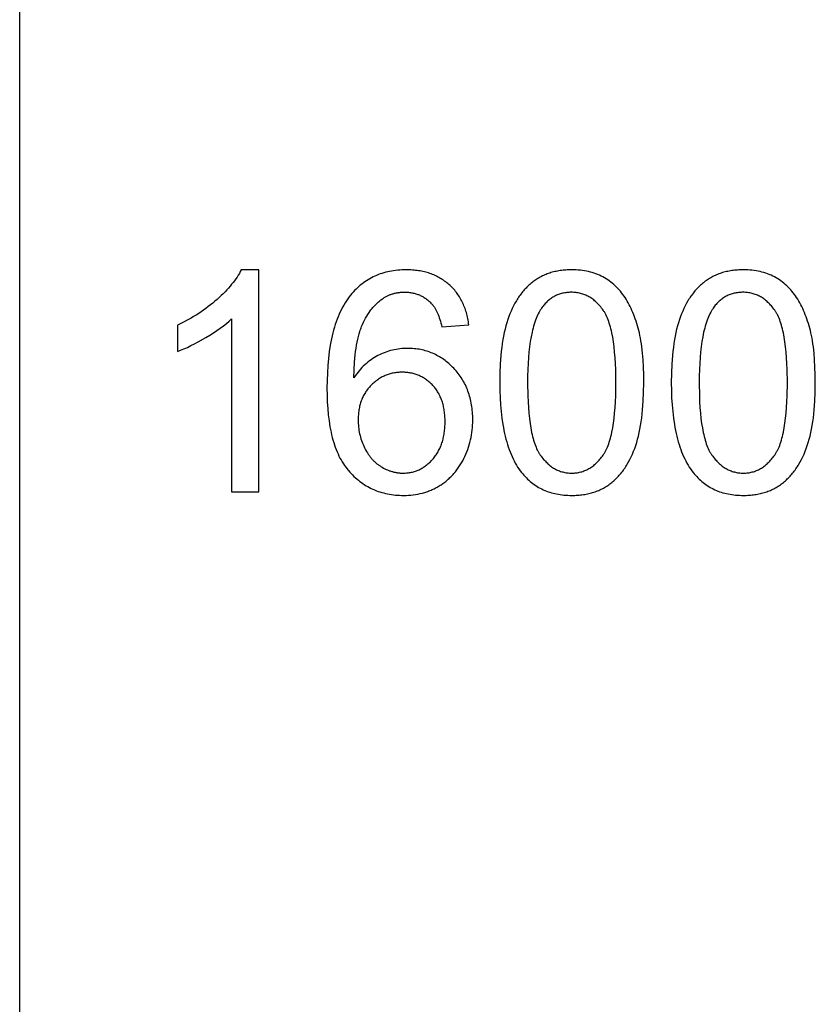
# Model space of a CAD drawing. Units: millimetres. Extents: x 0 to 59700, y 0 to 28500.
# Drawn here: x 0 to 1440, y 21375 to 23156 of the extents above; entities that cross this region are included whole.
import ezdxf

# ---------------------------------------------------------------- set-up
doc = ezdxf.new("R2010")
doc.units = ezdxf.units.MM
doc.header["$MEASUREMENT"] = 0
doc.layers.add('- TAB', color=4, linetype='Continuous', true_color=0x00ffff)
doc.layers.add('- TITLES', color=7, linetype='Continuous', true_color=0x7fffbf)

msp = doc.modelspace()

# ---------------------------------------------------------------- linework, layer by layer
at = {"layer": '- TAB'}
msp.add_lwpolyline([(0, 0), (0, 28500)], dxfattribs=at)
at = {"layer": '- TITLES'}
for points in [[(401.1, 22703.8), (399.4, 22700.5), (397.6, 22697.3), (395.6, 22694), (393.5, 22690.7), (391.3, 22687.4), (388.9, 22684.1), (386.4, 22680.8), (383.7, 22677.5), (381, 22674.1), (378, 22670.8), (374.9, 22667.4), (371.7, 22664), (368.4, 22660.6), (364.9, 22657.2), (357.4, 22650.3), (353.5, 22646.9), (349.6, 22643.6), (345.5, 22640.3), (341.4, 22637.1), (337.2, 22633.9), (332.9, 22630.8), (328.5, 22627.8), (324, 22624.8), (319.5, 22621.9), (314.9, 22619.1), (310.2, 22616.3), (305.4, 22613.6), (295.6, 22608.4), (285.5, 22603.4)], [(432.7, 22703.8), (401.1, 22703.8)], [(432.7, 22302.4), (432.7, 22703.8)], [(813.1, 22604.3), (812.7, 22607.1), (812.2, 22610), (811.7, 22612.8), (811.2, 22615.6), (810.6, 22618.3), (810, 22621), (809.3, 22623.7), (808.6, 22626.3), (807.8, 22628.9), (807, 22631.4), (806.1, 22633.9), (805.2, 22636.4), (804.2, 22638.8), (803.2, 22641.2), (802.1, 22643.5), (801, 22645.8), (799.9, 22648.1), (798.7, 22650.3), (797.4, 22652.5), (796.1, 22654.7), (794.8, 22656.8), (793.4, 22658.8), (792, 22660.9), (790.5, 22662.8), (789, 22664.8), (787.4, 22666.7), (785.8, 22668.6), (784.1, 22670.4), (782.4, 22672.2), (780.6, 22673.9), (778.8, 22675.7), (776.9, 22677.3), (775, 22679), (773.1, 22680.5), (771.1, 22682.1), (769.1, 22683.5), (767.1, 22684.9), (765, 22686.3), (762.9, 22687.6), (760.8, 22688.9), (758.6, 22690.1), (756.4, 22691.3), (754.2, 22692.4), (751.9, 22693.4), (749.6, 22694.4), (747.3, 22695.4), (744.9, 22696.3), (742.5, 22697.2), (740.1, 22698), (737.6, 22698.7), (735.1, 22699.4), (732.6, 22700.1), (730, 22700.6), (727.5, 22701.2), (724.8, 22701.7), (722.2, 22702.1), (719.5, 22702.5), (716.7, 22702.8), (714, 22703.1), (711.2, 22703.4), (708.3, 22703.5), (705.5, 22703.7), (702.6, 22703.7), (699.6, 22703.8), (695.7, 22703.7), (691.8, 22703.6), (688, 22703.4), (684.2, 22703.1), (680.5, 22702.7), (676.8, 22702.2), (673.2, 22701.6), (669.6, 22700.9), (666.1, 22700.1), (662.6, 22699.3), (659.2, 22698.4), (655.8, 22697.3), (652.5, 22696.2), (649.2, 22695), (646, 22693.7), (642.9, 22692.3), (639.7, 22690.8), (636.7, 22689.3), (633.6, 22687.6), (630.7, 22685.9), (627.8, 22684), (624.9, 22682.1), (622.1, 22680.1), (619.3, 22678), (616.6, 22675.8), (613.9, 22673.5), (611.3, 22671.2), (608.8, 22668.7), (606.3, 22666.2), (603.8, 22663.5), (601.4, 22660.8), (599, 22658), (596.4, 22654.6), (593.8, 22651.1), (591.4, 22647.5), (589, 22643.8), (586.7, 22640), (584.5, 22636), (582.3, 22631.9), (580.3, 22627.7), (578.3, 22623.4), (576.4, 22618.9), (574.6, 22614.3), (572.9, 22609.6), (571.3, 22604.8), (569.8, 22599.8), (568.3, 22594.7), (566.9, 22589.5), (565.6, 22584.2), (564.4, 22578.7), (563.3, 22573.2), (562.2, 22567.5), (560.4, 22555.7), (558.9, 22543.4), (557.7, 22530.7), (556.9, 22517.4), (556.4, 22503.7), (556.2, 22489.5), (556.4, 22476.7), (556.8, 22464.5), (557.6, 22452.7), (558.6, 22441.3), (560, 22430.4), (560.8, 22425.1), (561.7, 22420), (562.6, 22414.9), (563.6, 22410), (564.7, 22405.2), (565.9, 22400.5), (567.1, 22395.9), (568.5, 22391.4), (569.9, 22387), (571.3, 22382.8), (572.9, 22378.7), (574.5, 22374.6), (576.2, 22370.7), (578, 22366.9), (579.8, 22363.3), (581.8, 22359.7), (583.8, 22356.2), (585.9, 22352.9), (588, 22349.7), (590.2, 22346.6), (592.5, 22343.6), (593.7, 22342.1), (594.9, 22340.7), (597.4, 22337.9), (599.9, 22335.3), (602.4, 22332.7), (605, 22330.1), (607.6, 22327.7), (610.2, 22325.4), (613, 22323.1), (615.7, 22321), (618.5, 22318.9), (621.3, 22316.9), (624.2, 22315), (627.2, 22313.2), (630.1, 22311.5), (633.1, 22309.9), (636.2, 22308.3), (639.3, 22306.9), (642.5, 22305.5), (645.6, 22304.2), (648.9, 22303), (652.2, 22301.9), (655.5, 22300.9), (658.9, 22300), (662.3, 22299.2), (665.7, 22298.4), (669.2, 22297.8), (672.8, 22297.2), (676.4, 22296.7), (680, 22296.3), (683.7, 22296), (687.4, 22295.8), (691.2, 22295.6), (695, 22295.6), (699.5, 22295.7), (703.9, 22295.9), (708.2, 22296.2), (712.5, 22296.7), (716.7, 22297.3), (720.9, 22298), (725, 22298.9), (729.1, 22299.9), (731.1, 22300.4), (733.1, 22301), (735, 22301.6), (737, 22302.3), (738.9, 22303), (740.9, 22303.7), (742.8, 22304.5), (744.7, 22305.3), (746.6, 22306.1), (748.4, 22306.9), (750.3, 22307.8), (752.1, 22308.7), (754, 22309.7), (755.8, 22310.7), (757.6, 22311.7), (759.3, 22312.8), (761.1, 22313.9), (762.8, 22315), (764.6, 22316.1), (766.2, 22317.3), (767.9, 22318.5), (769.6, 22319.7), (771.2, 22321), (772.8, 22322.3), (774.3, 22323.6), (775.9, 22325), (777.4, 22326.4), (778.9, 22327.8), (780.4, 22329.2), (781.8, 22330.7), (783.3, 22332.2), (784.7, 22333.7), (786.1, 22335.3), (787.4, 22336.9), (788.7, 22338.5), (790.1, 22340.2), (792.6, 22343.5), (795.1, 22347.1), (797.4, 22350.7), (799.7, 22354.4), (801.9, 22358.3), (803.9, 22362.3), (805.9, 22366.3), (807.7, 22370.4), (809.4, 22374.6), (811, 22378.7), (812.5, 22383), (813.8, 22387.2), (815, 22391.5), (816.1, 22395.9), (817, 22400.3), (817.9, 22404.7), (818.6, 22409.2), (819.1, 22413.7), (819.6, 22418.3), (819.9, 22422.9), (820.1, 22427.5), (820.2, 22432.2), (820.1, 22435.8), (820, 22439.3), (819.8, 22442.7), (819.6, 22446.2), (819.3, 22449.6), (818.9, 22452.9), (818.5, 22456.2), (818, 22459.5), (817.4, 22462.7), (816.8, 22465.9), (816.1, 22469.1), (815.3, 22472.2), (814.5, 22475.2), (813.5, 22478.3), (812.6, 22481.2), (811.5, 22484.2), (810.4, 22487.1), (809.2, 22489.9), (808, 22492.7), (806.7, 22495.5), (805.3, 22498.3), (803.8, 22500.9), (802.3, 22503.6), (800.7, 22506.2), (799.1, 22508.8), (797.4, 22511.3), (795.6, 22513.8), (793.7, 22516.2), (791.8, 22518.6), (789.8, 22521), (787.8, 22523.3), (785.7, 22525.6), (783.5, 22527.8), (781.3, 22530), (779.1, 22532), (776.8, 22534.1), (774.5, 22536), (772.2, 22537.9), (769.9, 22539.7), (767.5, 22541.4), (765.1, 22543.1), (762.7, 22544.6), (760.2, 22546.2), (757.7, 22547.6), (755.2, 22549), (752.7, 22550.3), (750.1, 22551.5), (747.5, 22552.7), (744.9, 22553.8), (742.2, 22554.8), (739.6, 22555.8), (736.8, 22556.6), (734.1, 22557.4), (731.3, 22558.2), (728.5, 22558.9), (725.7, 22559.5), (722.9, 22560), (720, 22560.4), (717.1, 22560.8), (714.1, 22561.1), (711.2, 22561.4), (708.2, 22561.6), (705.1, 22561.7), (702.1, 22561.7), (698.6, 22561.7), (695.1, 22561.5), (691.6, 22561.3), (688.2, 22560.9), (684.8, 22560.4), (681.4, 22559.9), (678, 22559.2), (674.6, 22558.4), (671.3, 22557.6), (667.9, 22556.6), (664.6, 22555.5), (661.3, 22554.4), (658.1, 22553.1), (654.8, 22551.7), (651.6, 22550.2), (648.4, 22548.6), (645.2, 22546.9), (642.1, 22545.1), (639, 22543.2), (636.1, 22541.2), (633.1, 22539.1), (630.3, 22536.9), (627.5, 22534.5), (624.7, 22532.1), (622, 22529.5), (619.4, 22526.8), (616.9, 22524.1), (614.4, 22521.2), (611.9, 22518.2), (609.6, 22515.1), (607.3, 22511.9), (605, 22508.5)], [(605, 22508.5), (605.4, 22523.1), (606.1, 22536.8), (606.6, 22543.3), (607.2, 22549.7), (607.9, 22555.8), (608.8, 22561.6), (609.7, 22567.3), (610.7, 22572.8), (611.8, 22578), (613, 22583), (614.4, 22587.8), (615.8, 22592.4), (616.5, 22594.7), (617.3, 22596.8), (618.1, 22598.9), (618.9, 22601), (620.6, 22605), (622.4, 22608.8), (624.3, 22612.6), (626.2, 22616.2), (628.2, 22619.7), (630.3, 22623.1), (632.5, 22626.4), (634.7, 22629.5), (635.9, 22631.1), (637.1, 22632.6), (638.2, 22634), (639.5, 22635.5), (640.7, 22636.9), (641.9, 22638.2), (643.2, 22639.6), (644.5, 22640.9), (645.8, 22642.2), (647.1, 22643.4), (648.5, 22644.7), (649.8, 22645.9), (651.2, 22647), (652.6, 22648.2), (654, 22649.3), (656.6, 22651.1), (657.7, 22651.9), (658.8, 22652.7), (660, 22653.4), (661.1, 22654.1), (662.3, 22654.8), (663.5, 22655.4), (664.7, 22656.1), (665.9, 22656.7), (667.1, 22657.2), (668.3, 22657.8), (669.6, 22658.3), (670.8, 22658.8), (672.1, 22659.3), (673.3, 22659.7), (674.6, 22660.1), (675.9, 22660.5), (677.2, 22660.9), (678.5, 22661.3), (679.9, 22661.6), (681.2, 22661.9), (682.5, 22662.1), (683.9, 22662.4), (685.3, 22662.6), (686.6, 22662.8), (688, 22663), (689.4, 22663.1), (690.9, 22663.2), (692.3, 22663.3), (693.7, 22663.4), (695.2, 22663.4), (696.6, 22663.4), (698.4, 22663.4), (700.2, 22663.3), (702, 22663.2), (703.8, 22663.1), (705.5, 22662.9), (707.2, 22662.7), (709, 22662.4), (710.6, 22662.1), (712.3, 22661.8), (714, 22661.4), (715.6, 22660.9), (717.2, 22660.5), (718.8, 22660), (720.4, 22659.4), (721.9, 22658.8), (723.5, 22658.2), (725, 22657.5), (726.5, 22656.8), (728, 22656), (729.5, 22655.2), (730.9, 22654.4), (732.4, 22653.5), (733.8, 22652.6), (735.2, 22651.6), (736.6, 22650.6), (737.9, 22649.6), (739.3, 22648.5), (740.6, 22647.3), (741.9, 22646.2), (743.2, 22645), (744.5, 22643.7), (745.7, 22642.4), (746.5, 22641.6), (747.2, 22640.7), (747.9, 22639.8), (748.6, 22638.9), (749.3, 22637.9), (750, 22637), (750.7, 22635.9), (751.4, 22634.9), (752, 22633.8), (752.7, 22632.7), (753.3, 22631.6), (753.9, 22630.4), (755.2, 22627.9), (756.3, 22625.4), (757.5, 22622.7), (758.6, 22619.9), (759.6, 22617), (760.6, 22613.9), (761.6, 22610.7), (762.5, 22607.4), (763.4, 22604), (764.3, 22600.4)], [(285.5, 22556), (291.3, 22558.2), (297.3, 22560.7), (303.5, 22563.5), (309.8, 22566.6), (316.4, 22569.9), (323.1, 22573.4), (337.1, 22581.3), (344.1, 22585.6), (350.8, 22589.8), (357.1, 22594), (363.1, 22598.3), (368.8, 22602.5), (374.1, 22606.7), (379, 22610.9), (381.4, 22613), (383.6, 22615.2)], [(383.6, 22615.2), (383.6, 22302.4)], [(764.3, 22600.4), (813.1, 22604.3)], [(285.5, 22603.4), (285.5, 22556)], [(383.6, 22302.4), (432.7, 22302.4)]]:
    msp.add_lwpolyline(points, dxfattribs=at)
for points in [[(869, 22499.5), (869.1, 22485.7), (869.6, 22472.4), (870.3, 22459.5), (871.4, 22447.2), (872.8, 22435.3), (874.5, 22423.9), (875.5, 22418.4), (876.5, 22413), (877.6, 22407.8), (878.8, 22402.6), (880.1, 22397.6), (881.5, 22392.7), (882.9, 22387.9), (884.4, 22383.3), (886, 22378.8), (887.6, 22374.3), (889.4, 22370.1), (891.2, 22365.9), (893.1, 22361.9), (895.1, 22358), (897.1, 22354.2), (899.2, 22350.5), (901.4, 22346.9), (903.7, 22343.5), (906.1, 22340.2), (908.5, 22337), (910.6, 22334.5), (912.7, 22332), (914.9, 22329.6), (917.1, 22327.3), (919.4, 22325.1), (921.7, 22323), (924.1, 22320.9), (926.5, 22318.9), (929, 22317), (931.5, 22315.2), (934.1, 22313.4), (936.7, 22311.8), (939.4, 22310.2), (942.1, 22308.7), (944.9, 22307.3), (947.7, 22306), (950.6, 22304.7), (953.5, 22303.5), (956.4, 22302.4), (959.4, 22301.4), (962.5, 22300.5), (965.6, 22299.6), (968.7, 22298.9), (971.9, 22298.2), (975.2, 22297.6), (978.5, 22297.1), (981.8, 22296.6), (985.2, 22296.2), (988.7, 22296), (992.2, 22295.8), (995.7, 22295.6), (999.3, 22295.6), (1004.7, 22295.7), (1007.4, 22295.8), (1010, 22296), (1012.6, 22296.2), (1015.2, 22296.4), (1017.8, 22296.7), (1020.3, 22297.1), (1022.8, 22297.5), (1025.3, 22297.9), (1027.7, 22298.4), (1030.1, 22298.9), (1032.5, 22299.5), (1034.8, 22300.1), (1037.1, 22300.8), (1039.4, 22301.5), (1041.7, 22302.2), (1043.9, 22303.1), (1046.1, 22303.9), (1048.3, 22304.8), (1050.4, 22305.8), (1052.5, 22306.7), (1054.6, 22307.8), (1056.6, 22308.9), (1058.6, 22310), (1060.6, 22311.2), (1062.6, 22312.4), (1064.5, 22313.7), (1066.4, 22315), (1068.3, 22316.3), (1070.1, 22317.7), (1072, 22319.2), (1073.7, 22320.7), (1075.5, 22322.2), (1077.2, 22323.8), (1078.9, 22325.4), (1080.6, 22327), (1082.2, 22328.7), (1083.9, 22330.4), (1085.4, 22332.2), (1087, 22334), (1088.5, 22335.8), (1090, 22337.7), (1091.5, 22339.6), (1093, 22341.6), (1094.4, 22343.6), (1095.8, 22345.6), (1097.1, 22347.7), (1098.5, 22349.8), (1099.8, 22351.9), (1102.3, 22356.3), (1104.7, 22360.9), (1107.1, 22365.6), (1109.3, 22370.5), (1111.3, 22375.5), (1113.3, 22380.7), (1115.2, 22386), (1116.9, 22391.5), (1118.6, 22397.2), (1120.1, 22403.1), (1121.5, 22409.3), (1122.8, 22415.6), (1124, 22422.2), (1125.1, 22429), (1126, 22436), (1126.9, 22443.2), (1127.6, 22450.6), (1128.7, 22466.1), (1129.4, 22482.4), (1129.6, 22499.5), (1129.5, 22514), (1129.1, 22527.7), (1128.4, 22540.7), (1127.4, 22552.9), (1126.1, 22564.3), (1125.4, 22569.7), (1124.6, 22575), (1123.7, 22580), (1122.7, 22584.9), (1121.7, 22589.6), (1120.6, 22594), (1118.3, 22602.6), (1117, 22606.8), (1115.7, 22610.9), (1114.3, 22614.9), (1112.9, 22618.8), (1111.4, 22622.6), (1109.9, 22626.4), (1108.3, 22630.1), (1106.7, 22633.7), (1105, 22637.2), (1103.3, 22640.6), (1101.5, 22643.9), (1099.7, 22647.2), (1097.8, 22650.4), (1095.8, 22653.5), (1093.8, 22656.5), (1091.7, 22659.4), (1089.6, 22662.2), (1087.4, 22665), (1085.1, 22667.6), (1082.8, 22670.2), (1080.4, 22672.6), (1077.9, 22675), (1075.3, 22677.3), (1072.7, 22679.5), (1070.1, 22681.6), (1067.3, 22683.6), (1064.5, 22685.6), (1061.7, 22687.4), (1058.7, 22689.2), (1055.7, 22690.8), (1052.7, 22692.4), (1049.5, 22693.9), (1046.4, 22695.2), (1043.1, 22696.5), (1039.8, 22697.7), (1036.4, 22698.7), (1033, 22699.7), (1029.5, 22700.5), (1025.9, 22701.3), (1022.3, 22702), (1018.6, 22702.5), (1014.9, 22703), (1011.1, 22703.3), (1007.2, 22703.6), (1003.3, 22703.7), (999.3, 22703.8), (993.9, 22703.7), (991.2, 22703.6), (988.6, 22703.4), (986, 22703.2), (983.5, 22702.9), (980.9, 22702.7), (978.4, 22702.3), (975.9, 22701.9), (973.5, 22701.5), (971.1, 22701), (968.7, 22700.5), (966.3, 22699.9), (964, 22699.3), (961.7, 22698.6), (959.4, 22697.9), (957.1, 22697.2), (954.9, 22696.4), (952.7, 22695.5), (950.6, 22694.6), (948.4, 22693.7), (946.3, 22692.7), (944.3, 22691.7), (942.2, 22690.6), (940.2, 22689.5), (938.2, 22688.3), (936.3, 22687.1), (934.3, 22685.8), (932.4, 22684.5), (930.6, 22683.2), (928.7, 22681.8), (926.9, 22680.3), (925.1, 22678.8), (923.4, 22677.3), (921.6, 22675.8), (919.9, 22674.2), (918.3, 22672.5), (916.6, 22670.8), (915, 22669.1), (913.4, 22667.4), (911.8, 22665.6), (910.3, 22663.7), (908.8, 22661.9), (907.3, 22660), (905.9, 22658), (904.4, 22656), (903, 22654), (901.7, 22651.9), (900.3, 22649.8), (899, 22647.7), (896.5, 22643.3), (894, 22638.7), (891.7, 22634), (889.5, 22629.2), (887.4, 22624.2), (885.4, 22619), (883.5, 22613.7), (881.8, 22608.1), (880.1, 22602.4), (878.6, 22596.5), (877.2, 22590.3), (875.9, 22583.9), (874.7, 22577.4), (873.6, 22570.5), (872.6, 22563.5), (871.7, 22556.3), (871, 22548.8), (869.9, 22533.3), (869.2, 22516.8)], [(1179.5, 22499.5), (1179.7, 22485.7), (1180.1, 22472.4), (1180.9, 22459.5), (1182, 22447.2), (1183.4, 22435.3), (1185.1, 22423.9), (1186, 22418.4), (1187.1, 22413), (1188.2, 22407.8), (1189.4, 22402.6), (1190.7, 22397.6), (1192, 22392.7), (1193.5, 22387.9), (1195, 22383.3), (1196.6, 22378.8), (1198.2, 22374.3), (1199.9, 22370.1), (1201.8, 22365.9), (1203.7, 22361.9), (1205.6, 22358), (1207.7, 22354.2), (1209.8, 22350.5), (1212, 22346.9), (1214.3, 22343.5), (1216.6, 22340.2), (1219.1, 22337), (1221.1, 22334.5), (1223.3, 22332), (1225.5, 22329.6), (1227.7, 22327.3), (1230, 22325.1), (1232.3, 22323), (1234.7, 22320.9), (1237.1, 22318.9), (1239.6, 22317), (1242.1, 22315.2), (1244.7, 22313.4), (1247.3, 22311.8), (1250, 22310.2), (1252.7, 22308.7), (1255.4, 22307.3), (1258.3, 22306), (1261.1, 22304.7), (1264, 22303.5), (1267, 22302.4), (1270, 22301.4), (1273, 22300.5), (1276.2, 22299.6), (1279.3, 22298.9), (1282.5, 22298.2), (1285.8, 22297.6), (1289.1, 22297.1), (1292.4, 22296.6), (1295.8, 22296.2), (1299.2, 22296), (1302.7, 22295.8), (1306.3, 22295.6), (1309.9, 22295.6), (1315.3, 22295.7), (1318, 22295.8), (1320.6, 22296), (1323.2, 22296.2), (1325.8, 22296.4), (1328.3, 22296.7), (1330.9, 22297.1), (1333.4, 22297.5), (1335.8, 22297.9), (1338.2, 22298.4), (1340.7, 22298.9), (1343, 22299.5), (1345.4, 22300.1), (1347.7, 22300.8), (1350, 22301.5), (1352.2, 22302.2), (1354.5, 22303.1), (1356.7, 22303.9), (1358.8, 22304.8), (1361, 22305.8), (1363.1, 22306.7), (1365.1, 22307.8), (1367.2, 22308.9), (1369.2, 22310), (1371.2, 22311.2), (1373.2, 22312.4), (1375.1, 22313.7), (1377, 22315), (1378.9, 22316.3), (1380.7, 22317.7), (1382.5, 22319.2), (1384.3, 22320.7), (1386.1, 22322.2), (1387.8, 22323.8), (1389.5, 22325.4), (1391.2, 22327), (1392.8, 22328.7), (1394.4, 22330.4), (1396, 22332.2), (1397.6, 22334), (1399.1, 22335.8), (1400.6, 22337.7), (1402.1, 22339.6), (1403.5, 22341.6), (1405, 22343.6), (1406.3, 22345.6), (1407.7, 22347.7), (1409, 22349.8), (1410.4, 22351.9), (1412.9, 22356.3), (1415.3, 22360.9), (1417.6, 22365.6), (1419.8, 22370.5), (1421.9, 22375.5), (1423.9, 22380.7), (1425.7, 22386), (1427.5, 22391.5), (1429.1, 22397.2), (1430.7, 22403.1), (1432.1, 22409.3), (1433.4, 22415.6), (1434.5, 22422.2), (1435.6, 22429), (1436.6, 22436), (1437.4, 22443.2), (1438.2, 22450.6), (1439.3, 22466.1), (1440, 22482.4), (1440.2, 22499.5), (1440.1, 22514), (1439.6, 22527.7), (1438.9, 22540.7), (1437.9, 22552.9), (1436.7, 22564.3), (1435.9, 22569.7), (1435.1, 22575), (1434.3, 22580), (1433.3, 22584.9), (1432.3, 22589.6), (1431.2, 22594), (1428.8, 22602.6), (1427.6, 22606.8), (1426.3, 22610.9), (1424.9, 22614.9), (1423.5, 22618.8), (1422, 22622.6), (1420.5, 22626.4), (1418.9, 22630.1), (1417.3, 22633.7), (1415.6, 22637.2), (1413.9, 22640.6), (1412.1, 22643.9), (1410.2, 22647.2), (1408.3, 22650.4), (1406.4, 22653.5), (1404.4, 22656.5), (1402.3, 22659.4), (1400.2, 22662.2), (1397.9, 22665), (1395.7, 22667.6), (1393.3, 22670.2), (1390.9, 22672.6), (1388.5, 22675), (1385.9, 22677.3), (1383.3, 22679.5), (1380.6, 22681.6), (1377.9, 22683.6), (1375.1, 22685.6), (1372.2, 22687.4), (1369.3, 22689.2), (1366.3, 22690.8), (1363.2, 22692.4), (1360.1, 22693.9), (1356.9, 22695.2), (1353.7, 22696.5), (1350.4, 22697.7), (1347, 22698.7), (1343.6, 22699.7), (1340.1, 22700.5), (1336.5, 22701.3), (1332.9, 22702), (1329.2, 22702.5), (1325.5, 22703), (1321.6, 22703.3), (1317.8, 22703.6), (1313.8, 22703.7), (1309.9, 22703.8), (1304.5, 22703.7), (1301.8, 22703.6), (1299.2, 22703.4), (1296.6, 22703.2), (1294, 22702.9), (1291.5, 22702.7), (1289, 22702.3), (1286.5, 22701.9), (1284, 22701.5), (1281.6, 22701), (1279.2, 22700.5), (1276.9, 22699.9), (1274.5, 22699.3), (1272.2, 22698.6), (1269.9, 22697.9), (1267.7, 22697.2), (1265.5, 22696.4), (1263.3, 22695.5), (1261.1, 22694.6), (1259, 22693.7), (1256.9, 22692.7), (1254.8, 22691.7), (1252.8, 22690.6), (1250.8, 22689.5), (1248.8, 22688.3), (1246.8, 22687.1), (1244.9, 22685.8), (1243, 22684.5), (1241.1, 22683.2), (1239.3, 22681.8), (1237.5, 22680.3), (1235.7, 22678.8), (1233.9, 22677.3), (1232.2, 22675.8), (1230.5, 22674.2), (1228.8, 22672.5), (1227.2, 22670.8), (1225.6, 22669.1), (1224, 22667.4), (1222.4, 22665.6), (1220.9, 22663.7), (1219.4, 22661.9), (1217.9, 22660), (1216.4, 22658), (1215, 22656), (1213.6, 22654), (1212.2, 22651.9), (1210.9, 22649.8), (1209.6, 22647.7), (1207, 22643.3), (1204.6, 22638.7), (1202.3, 22634), (1200.1, 22629.2), (1198, 22624.2), (1196, 22619), (1194.1, 22613.7), (1192.3, 22608.1), (1190.7, 22602.4), (1189.2, 22596.5), (1187.7, 22590.3), (1186.4, 22583.9), (1185.2, 22577.4), (1184.1, 22570.5), (1183.2, 22563.5), (1182.3, 22556.3), (1181.6, 22548.8), (1180.4, 22533.3), (1179.8, 22516.8)], [(919.4, 22499.5), (919.8, 22476), (920.2, 22464.9), (920.8, 22454.4), (921.7, 22444.5), (922.6, 22435), (923.8, 22426), (925.2, 22417.6), (926.7, 22409.6), (927.5, 22405.9), (928.4, 22402.2), (929.3, 22398.7), (930.3, 22395.3), (931.3, 22392.1), (932.4, 22388.9), (933.5, 22385.9), (934.6, 22383.1), (935.8, 22380.3), (937, 22377.7), (937.7, 22376.4), (938.3, 22375.2), (939, 22374), (939.7, 22372.9), (940.3, 22371.7), (941, 22370.6), (941.7, 22369.6), (942.4, 22368.5), (943.9, 22366.5), (945.4, 22364.6), (946.9, 22362.7), (948.4, 22360.9), (949.9, 22359.1), (951.5, 22357.5), (953, 22355.8), (954.6, 22354.3), (956.3, 22352.8), (957.9, 22351.3), (959.6, 22350), (961.2, 22348.7), (962.9, 22347.4), (964.7, 22346.3), (966.4, 22345.1), (968.2, 22344.1), (970, 22343.1), (971.8, 22342.2), (973.6, 22341.3), (975.4, 22340.5), (977.3, 22339.8), (979.2, 22339.1), (981.1, 22338.5), (983.1, 22338), (985, 22337.5), (987, 22337.1), (989, 22336.7), (991, 22336.5), (993, 22336.2), (995.1, 22336.1), (997.2, 22336), (999.3, 22335.9), (1001.4, 22336), (1003.5, 22336.1), (1005.5, 22336.2), (1007.6, 22336.5), (1009.6, 22336.7), (1011.6, 22337.1), (1013.6, 22337.5), (1015.5, 22338), (1017.5, 22338.5), (1019.4, 22339.1), (1021.3, 22339.8), (1023.1, 22340.5), (1025, 22341.3), (1026.8, 22342.2), (1028.6, 22343.1), (1030.4, 22344.1), (1032.2, 22345.2), (1033.9, 22346.3), (1035.6, 22347.5), (1037.3, 22348.7), (1039, 22350), (1040.7, 22351.4), (1042.3, 22352.9), (1043.9, 22354.4), (1045.5, 22355.9), (1047.1, 22357.5), (1048.7, 22359.2), (1050.2, 22361), (1051.7, 22362.8), (1053.2, 22364.7), (1054.7, 22366.7), (1056.1, 22368.7), (1056.9, 22369.7), (1057.6, 22370.8), (1058.3, 22371.9), (1058.9, 22373), (1059.6, 22374.2), (1060.3, 22375.4), (1060.9, 22376.6), (1061.5, 22377.9), (1062.8, 22380.5), (1064, 22383.2), (1065.1, 22386.1), (1066.2, 22389.1), (1067.3, 22392.2), (1068.3, 22395.5), (1069.3, 22398.9), (1070.2, 22402.4), (1071.1, 22406.1), (1071.9, 22409.8), (1073.4, 22417.7), (1074.8, 22426.2), (1075.9, 22435.1), (1076.9, 22444.6), (1077.7, 22454.6), (1078.4, 22465), (1078.8, 22476), (1079.2, 22499.5), (1078.8, 22523.2), (1078.4, 22534.2), (1077.7, 22544.8), (1076.9, 22554.8), (1075.9, 22564.3), (1074.8, 22573.2), (1073.4, 22581.7), (1071.9, 22589.6), (1071.1, 22593.4), (1070.2, 22597), (1069.3, 22600.6), (1068.3, 22603.9), (1067.3, 22607.2), (1066.2, 22610.3), (1065.1, 22613.3), (1064, 22616.2), (1062.8, 22618.9), (1061.5, 22621.6), (1060.9, 22622.8), (1060.3, 22624), (1059.6, 22625.2), (1058.9, 22626.4), (1058.3, 22627.5), (1057.6, 22628.6), (1056.9, 22629.7), (1056.1, 22630.7), (1054.7, 22632.7), (1053.2, 22634.6), (1051.7, 22636.5), (1050.2, 22638.3), (1048.7, 22640), (1047.1, 22641.7), (1045.5, 22643.3), (1043.9, 22644.9), (1042.3, 22646.4), (1040.6, 22647.8), (1039, 22649.2), (1037.3, 22650.5), (1035.6, 22651.7), (1033.8, 22652.9), (1032.1, 22654), (1030.3, 22655), (1028.5, 22656), (1026.6, 22656.9), (1024.8, 22657.8), (1022.9, 22658.6), (1021, 22659.3), (1019.1, 22660), (1017.2, 22660.6), (1015.2, 22661.1), (1013.2, 22661.6), (1011.2, 22662), (1009.2, 22662.4), (1007.2, 22662.6), (1005.1, 22662.9), (1003, 22663), (1000.9, 22663.1), (998.7, 22663.1), (996.6, 22663.1), (994.6, 22663), (992.5, 22662.9), (990.5, 22662.7), (988.5, 22662.4), (986.5, 22662.1), (984.6, 22661.8), (982.7, 22661.4), (980.8, 22660.9), (978.9, 22660.3), (977.1, 22659.8), (975.3, 22659.1), (973.5, 22658.4), (971.8, 22657.7), (970, 22656.9), (968.3, 22656), (966.7, 22655.1), (965, 22654.1), (963.4, 22653.1), (961.8, 22652), (960.2, 22650.8), (958.7, 22649.6), (957.2, 22648.4), (955.7, 22647), (954.2, 22645.7), (952.8, 22644.2), (951.4, 22642.8), (950, 22641.2), (948.7, 22639.6), (947.3, 22638), (946, 22636.3), (944.8, 22634.5), (944, 22633.4), (943.2, 22632.2), (942.4, 22631), (941.7, 22629.7), (940.2, 22627.1), (938.8, 22624.4), (937.5, 22621.6), (936.1, 22618.6), (934.9, 22615.6), (933.7, 22612.4), (932.5, 22609.1), (931.4, 22605.6), (930.3, 22602.1), (929.3, 22598.4), (928.3, 22594.6), (927.4, 22590.7), (925.7, 22582.5), (924.3, 22573.8), (923, 22564.7), (921.9, 22555), (921, 22544.9), (920.3, 22534.3), (919.8, 22523.2), (919.5, 22511.6)], [(1230, 22499.5), (1230.3, 22476), (1230.8, 22464.9), (1231.4, 22454.4), (1232.2, 22444.5), (1233.2, 22435), (1234.4, 22426), (1235.7, 22417.6), (1237.3, 22409.6), (1238.1, 22405.9), (1239, 22402.2), (1239.9, 22398.7), (1240.9, 22395.3), (1241.9, 22392.1), (1242.9, 22388.9), (1244, 22385.9), (1245.2, 22383.1), (1246.4, 22380.3), (1247.6, 22377.7), (1248.2, 22376.4), (1248.9, 22375.2), (1249.5, 22374), (1250.2, 22372.9), (1250.9, 22371.7), (1251.6, 22370.6), (1252.3, 22369.6), (1253, 22368.5), (1254.5, 22366.5), (1255.9, 22364.6), (1257.4, 22362.7), (1258.9, 22360.9), (1260.5, 22359.1), (1262, 22357.5), (1263.6, 22355.8), (1265.2, 22354.3), (1266.8, 22352.8), (1268.5, 22351.3), (1270.1, 22350), (1271.8, 22348.7), (1273.5, 22347.4), (1275.2, 22346.3), (1277, 22345.1), (1278.7, 22344.1), (1280.5, 22343.1), (1282.3, 22342.2), (1284.2, 22341.3), (1286, 22340.5), (1287.9, 22339.8), (1289.8, 22339.1), (1291.7, 22338.5), (1293.6, 22338), (1295.6, 22337.5), (1297.6, 22337.1), (1299.6, 22336.7), (1301.6, 22336.5), (1303.6, 22336.2), (1305.7, 22336.1), (1307.8, 22336), (1309.9, 22335.9), (1312, 22336), (1314, 22336.1), (1316.1, 22336.2), (1318.1, 22336.5), (1320.2, 22336.7), (1322.2, 22337.1), (1324.1, 22337.5), (1326.1, 22338), (1328, 22338.5), (1329.9, 22339.1), (1331.8, 22339.8), (1333.7, 22340.5), (1335.6, 22341.3), (1337.4, 22342.2), (1339.2, 22343.1), (1341, 22344.1), (1342.7, 22345.2), (1344.5, 22346.3), (1346.2, 22347.5), (1347.9, 22348.7), (1349.6, 22350), (1351.3, 22351.4), (1352.9, 22352.9), (1354.5, 22354.4), (1356.1, 22355.9), (1357.7, 22357.5), (1359.2, 22359.2), (1360.8, 22361), (1362.3, 22362.8), (1363.8, 22364.7), (1365.3, 22366.7), (1366.7, 22368.7), (1367.4, 22369.7), (1368.1, 22370.8), (1368.8, 22371.9), (1369.5, 22373), (1370.2, 22374.2), (1370.8, 22375.4), (1371.5, 22376.6), (1372.1, 22377.9), (1373.3, 22380.5), (1374.5, 22383.2), (1375.7, 22386.1), (1376.8, 22389.1), (1377.8, 22392.2), (1378.9, 22395.5), (1379.8, 22398.9), (1380.7, 22402.4), (1381.6, 22406.1), (1382.5, 22409.8), (1384, 22417.7), (1385.3, 22426.2), (1386.5, 22435.1), (1387.5, 22444.6), (1388.3, 22454.6), (1388.9, 22465), (1389.4, 22476), (1389.7, 22499.5), (1389.4, 22523.2), (1388.9, 22534.2), (1388.3, 22544.8), (1387.5, 22554.8), (1386.5, 22564.3), (1385.3, 22573.2), (1384, 22581.7), (1382.5, 22589.6), (1381.6, 22593.4), (1380.7, 22597), (1379.8, 22600.6), (1378.9, 22603.9), (1377.8, 22607.2), (1376.8, 22610.3), (1375.7, 22613.3), (1374.5, 22616.2), (1373.3, 22618.9), (1372.1, 22621.6), (1371.5, 22622.8), (1370.8, 22624), (1370.2, 22625.2), (1369.5, 22626.4), (1368.8, 22627.5), (1368.1, 22628.6), (1367.4, 22629.7), (1366.7, 22630.7), (1365.3, 22632.7), (1363.8, 22634.6), (1362.3, 22636.5), (1360.8, 22638.3), (1359.2, 22640), (1357.7, 22641.7), (1356.1, 22643.3), (1354.5, 22644.9), (1352.9, 22646.4), (1351.2, 22647.8), (1349.5, 22649.2), (1347.8, 22650.5), (1346.1, 22651.7), (1344.4, 22652.9), (1342.6, 22654), (1340.8, 22655), (1339, 22656), (1337.2, 22656.9), (1335.4, 22657.8), (1333.5, 22658.6), (1331.6, 22659.3), (1329.7, 22660), (1327.7, 22660.6), (1325.8, 22661.1), (1323.8, 22661.6), (1321.8, 22662), (1319.8, 22662.4), (1317.7, 22662.6), (1315.7, 22662.9), (1313.6, 22663), (1311.4, 22663.1), (1309.3, 22663.1), (1307.2, 22663.1), (1305.1, 22663), (1303.1, 22662.9), (1301.1, 22662.7), (1299.1, 22662.4), (1297.1, 22662.1), (1295.2, 22661.8), (1293.3, 22661.4), (1291.4, 22660.9), (1289.5, 22660.3), (1287.7, 22659.8), (1285.9, 22659.1), (1284.1, 22658.4), (1282.3, 22657.7), (1280.6, 22656.9), (1278.9, 22656), (1277.2, 22655.1), (1275.6, 22654.1), (1274, 22653.1), (1272.4, 22652), (1270.8, 22650.8), (1269.3, 22649.6), (1267.8, 22648.4), (1266.3, 22647), (1264.8, 22645.7), (1263.4, 22644.2), (1262, 22642.8), (1260.6, 22641.2), (1259.2, 22639.6), (1257.9, 22638), (1256.6, 22636.3), (1255.3, 22634.5), (1254.5, 22633.4), (1253.8, 22632.2), (1253, 22631), (1252.3, 22629.7), (1250.8, 22627.1), (1249.4, 22624.4), (1248, 22621.6), (1246.7, 22618.6), (1245.4, 22615.6), (1244.2, 22612.4), (1243.1, 22609.1), (1242, 22605.6), (1240.9, 22602.1), (1239.9, 22598.4), (1238.9, 22594.6), (1238, 22590.7), (1236.3, 22582.5), (1234.8, 22573.8), (1233.5, 22564.7), (1232.4, 22555), (1231.6, 22544.9), (1230.9, 22534.3), (1230.4, 22523.2), (1230.1, 22511.6)], [(612.7, 22431.9), (612.7, 22428.8), (612.8, 22425.6), (613, 22422.5), (613.3, 22419.4), (613.7, 22416.3), (614.2, 22413.2), (614.7, 22410.2), (615.3, 22407.1), (616.1, 22404.1), (616.9, 22401.1), (617.7, 22398.1), (618.7, 22395.1), (619.8, 22392.2), (620.9, 22389.2), (622.1, 22386.3), (623.4, 22383.4), (624.8, 22380.5), (626.2, 22377.8), (627.8, 22375.1), (629.3, 22372.5), (631, 22370), (631.8, 22368.8), (632.7, 22367.6), (633.6, 22366.4), (634.5, 22365.2), (635.4, 22364.1), (636.3, 22363), (637.3, 22361.9), (638.3, 22360.8), (639.2, 22359.8), (640.2, 22358.7), (641.3, 22357.7), (642.3, 22356.7), (643.3, 22355.8), (644.4, 22354.8), (645.5, 22353.9), (646.6, 22353), (647.7, 22352.1), (648.8, 22351.3), (650, 22350.5), (651.2, 22349.6), (652.4, 22348.9), (653.6, 22348.1), (656, 22346.6), (658.4, 22345.2), (660.9, 22344), (663.4, 22342.8), (665.8, 22341.7), (668.3, 22340.7), (669.6, 22340.2), (670.9, 22339.8), (672.1, 22339.4), (673.4, 22339), (674.7, 22338.6), (675.9, 22338.3), (677.2, 22337.9), (678.5, 22337.7), (679.8, 22337.4), (681.1, 22337.1), (682.4, 22336.9), (683.7, 22336.7), (685, 22336.5), (686.3, 22336.4), (687.6, 22336.2), (688.9, 22336.1), (690.2, 22336.1), (691.5, 22336), (692.9, 22336), (694.2, 22335.9), (696.1, 22336), (698, 22336), (699.9, 22336.2), (701.8, 22336.3), (703.7, 22336.6), (705.5, 22336.8), (707.4, 22337.1), (709.2, 22337.5), (711, 22337.9), (712.8, 22338.4), (714.5, 22338.9), (716.3, 22339.5), (718, 22340.1), (719.7, 22340.7), (721.4, 22341.5), (723.1, 22342.2), (724.7, 22343), (726.4, 22343.9), (728, 22344.8), (729.6, 22345.7), (731.2, 22346.8), (732.8, 22347.8), (734.4, 22348.9), (735.9, 22350.1), (737.4, 22351.3), (738.9, 22352.5), (740.4, 22353.8), (741.9, 22355.2), (743.4, 22356.5), (744.8, 22358), (746.2, 22359.5), (747.6, 22361), (749, 22362.6), (750.3, 22364.2), (751.6, 22365.9), (752.9, 22367.6), (754.1, 22369.3), (755.2, 22371.1), (756.3, 22372.9), (757.4, 22374.7), (758.4, 22376.6), (759.4, 22378.5), (760.4, 22380.4), (761.2, 22382.4), (762.1, 22384.4), (762.9, 22386.4), (763.7, 22388.5), (764.4, 22390.6), (765.1, 22392.8), (765.7, 22394.9), (766.3, 22397.2), (766.8, 22399.4), (767.3, 22401.7), (767.8, 22404), (768.2, 22406.4), (768.6, 22408.8), (768.9, 22411.2), (769.2, 22413.7), (769.4, 22416.2), (769.6, 22418.7), (769.8, 22421.3), (769.9, 22423.9), (770, 22429.2), (769.9, 22434.3), (769.8, 22436.8), (769.6, 22439.3), (769.4, 22441.7), (769.2, 22444.1), (768.9, 22446.5), (768.6, 22448.8), (768.2, 22451.1), (767.8, 22453.4), (767.4, 22455.6), (766.9, 22457.8), (766.3, 22460), (765.8, 22462.1), (765.1, 22464.2), (764.5, 22466.2), (763.7, 22468.3), (763, 22470.3), (762.2, 22472.2), (761.4, 22474.1), (760.5, 22476), (759.5, 22477.9), (758.6, 22479.7), (757.6, 22481.5), (756.5, 22483.2), (755.4, 22484.9), (754.3, 22486.6), (753.1, 22488.3), (751.8, 22489.9), (750.6, 22491.5), (749.3, 22493), (747.9, 22494.5), (746.5, 22496), (745.1, 22497.4), (743.7, 22498.8), (742.2, 22500.1), (740.7, 22501.4), (739.2, 22502.6), (737.7, 22503.8), (736.1, 22504.9), (734.6, 22506), (733, 22507.1), (731.4, 22508.1), (729.7, 22509), (728.1, 22509.9), (726.4, 22510.8), (724.7, 22511.6), (722.9, 22512.4), (721.2, 22513.1), (719.4, 22513.8), (717.6, 22514.4), (715.8, 22515), (714, 22515.5), (712.1, 22516), (710.2, 22516.5), (708.3, 22516.9), (706.4, 22517.2), (704.4, 22517.5), (702.5, 22517.8), (700.5, 22518), (698.5, 22518.2), (696.4, 22518.3), (694.4, 22518.3), (692.3, 22518.4), (690.2, 22518.3), (688.2, 22518.3), (686.1, 22518.2), (684.1, 22518), (682.1, 22517.8), (680.2, 22517.5), (678.2, 22517.2), (676.3, 22516.9), (674.4, 22516.5), (672.5, 22516), (670.6, 22515.5), (668.7, 22515), (666.9, 22514.4), (665.1, 22513.8), (663.3, 22513.1), (661.5, 22512.4), (659.8, 22511.6), (658, 22510.8), (656.3, 22509.9), (654.6, 22509), (653, 22508.1), (651.3, 22507.1), (649.7, 22506), (648, 22504.9), (646.5, 22503.8), (644.9, 22502.6), (643.3, 22501.4), (641.8, 22500.1), (640.3, 22498.8), (638.8, 22497.4), (637.3, 22496), (635.8, 22494.5), (634.4, 22493), (633, 22491.5), (631.7, 22489.9), (630.4, 22488.3), (629.2, 22486.7), (628, 22485), (626.8, 22483.4), (625.7, 22481.6), (624.6, 22479.9), (623.6, 22478.1), (622.6, 22476.3), (621.7, 22474.5), (620.8, 22472.7), (620, 22470.8), (619.2, 22468.9), (618.4, 22466.9), (617.7, 22465), (617.1, 22463), (616.5, 22460.9), (615.9, 22458.9), (615.4, 22456.8), (614.9, 22454.7), (614.5, 22452.5), (614.1, 22450.4), (613.8, 22448.2), (613.5, 22445.9), (613.2, 22443.7), (613, 22441.4), (612.9, 22439.1), (612.7, 22436.7), (612.7, 22434.3)]]:
    msp.add_lwpolyline(points, close=True, dxfattribs=at)

doc.saveas('drawing.dxf')
